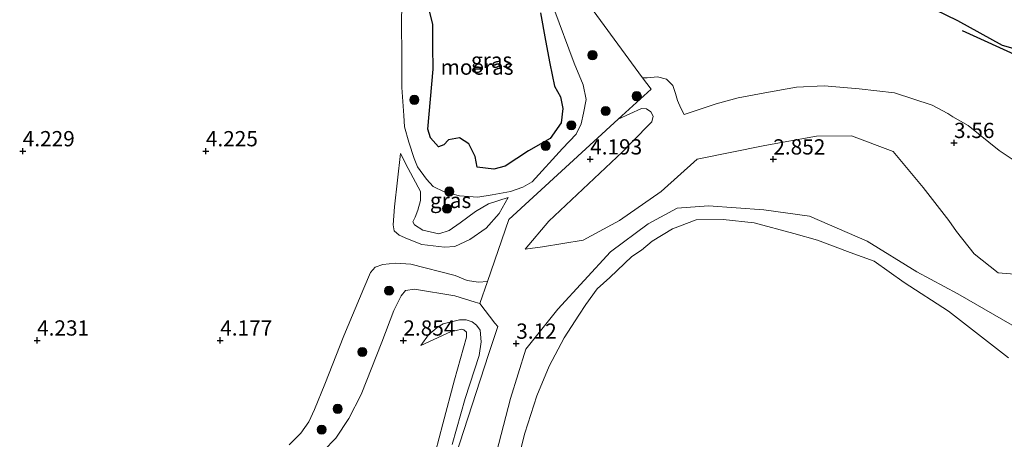
# Model space of a CAD drawing. Units: metres. Extents: x 139998 to 150008, y 437957 to 443752.
# Drawn here: x 140708 to 140869, y 441819 to 441887 of the extents above; entities that cross this region are included whole.
import ezdxf
from ezdxf.enums import TextEntityAlignment as Align

# ---------------------------------------------------------------- set-up
doc = ezdxf.new("R2010")
doc.units = ezdxf.units.M
doc.layers.get('0').update_dxf_attribs({"lineweight": 25})
for name, color, linetype, lineweight in [('B-ME-GR-BOOM-S-B1', 93, 'Continuous', 18), ('B-ME-GW-KRUINLIJN-L-B1', 93, 'Continuous', 18), ('B-ME-GW-TEENLIJN-L-B1', 93, 'Continuous', 18), ('B-ME-IE-GRASLAND-GV-B6', 93, 'Continuous', 18), ('B-ME-IE-HULPGEOMETRIE-L-B1', 53, 'Continuous', 18), ('B-ME-OG-WATER-GV-B6', 153, 'Continuous', 18)]:
    doc.layers.add(name, color=color, linetype=linetype, lineweight=lineweight)
for name, color, linetype in [('B-ME-GW-GRONDWERKLIJN-L-B1', 10, 'Continuous'), ('B-ME-GW-HOOGTEPUNT-S-B1', 10, 'Continuous'), ('B-ME-IE-MOERAS-GV-B6', 10, 'Continuous'), ('B-ME-OG-BREUK-L-B1', 10, 'Continuous')]:
    doc.layers.add(name, color=color, linetype=linetype)
doc.styles.add('NLCS-ISO', font='NLCS-ISO.TTF')

# ---------------------------------------------------------------- blocks, each defined once
blk = doc.blocks.new('hoogtepunt')
for p, q in [((-0.5, 0), (0.5, 0)), ((0, 0.5), (0, -0.5))]:
    blk.add_line(p, q)
blk = doc.blocks.new('boom')
h = blk.add_hatch(color=256)
edge = h.paths.add_edge_path()
edge.add_arc((0, 0), 0.75, 0, 360)
blk.add_circle((0, 0), 0.75)

msp = doc.modelspace()

# ---------------------------------------------------------------- linework, layer by layer
at = {"layer": 'B-ME-GW-GRONDWERKLIJN-L-B1'}
msp.add_polyline3d([(140854.435, 441890.9, 4.115), (140861.782, 441887.299, 4.119), (140869.076, 441883.246, 4.221), (140874.889, 441881.619, 4.217), (140885.704, 441875.08, 4.369), (140894.365, 441869.952, 4.3), (140903.4, 441864.28, 4.369), (140913.035, 441857.199, 4.452), (140918.491, 441851.507, 4.3), (140922.447, 441848.387, 4.369), (140926.26, 441845.239, 4.756), (140930.246, 441840.631, 4.838), (140934.918, 441835.459, 4.933), (140937.492, 441833.351, 4.883), (140938.116, 441831.404, 4.509), (140939.732, 441828.639, 4.291), (140940.745, 441827.093, 4.032)], dxfattribs=at)
at = {"layer": 'B-ME-GW-KRUINLIJN-L-B1'}
for points in [[(140764.988, 441914.149, 4.146), (140767.213, 441912.208, 4.129), (140768.98, 441910.238, 4.133), (140770.492, 441908.174, 4.201), (140771.505, 441906.632, 4.218), (140771.845, 441905.49, 4.188), (140772.07, 441902.642, 4.188), (140771.862, 441900.518, 4.205), (140770.798, 441897.289, 4.171), (140770.614, 441896.051, 4.137), (140770.701, 441894.143, 4.146), (140770.833, 441890.878, 4.193), (140770.709, 441887.921, 4.159), (140770.775, 441880.381, 4.222), (140770.762, 441876.268, 4.205), (140771.087, 441871.687, 4.12), (140771.16, 441869.872, 4.103), (140771.886, 441867.315, 4.12)], [(140792.089, 441860.856, 3.903), (140797.088, 441866.311, 3.896), (140799.283, 441868.621, 3.815), (140800.119, 441870.347, 3.689), (140800.523, 441872.081, 3.648), (140800.936, 441874.345, 3.618), (140800.427, 441876.747, 3.516), (140798.993, 441880.287, 3.37), (140795.639, 441889.229, 3.213)], [(140872.339, 441863.458, 3.995), (140868.592, 441865.974, 3.962), (140863.526, 441870.071, 3.93), (140861.031, 441871.502, 3.699), (140860.17, 441872.017, 3.773), (140857.64, 441873.394, 3.897), (140851.463, 441875.434, 3.876), (140845.664, 441876.064, 3.942), (140839.915, 441876.579, 3.921), (140835.412, 441876.322, 3.802), (140830.227, 441875.438, 3.687), (140825.865, 441874.619, 3.572), (140822.248, 441873.591, 3.547), (140816.985, 441871.889, 3.564)], [(140806.198, 441871.081, 4.017), (140809.997, 441872.855, 3.995), (140810.821, 441872.772, 4.02), (140811.551, 441872.281, 4.028), (140811.915, 441871.577, 4.032), (140811.701, 441870.689, 4.028), (140811.09, 441870.041, 4.032), (140806.906, 441865.772, 4.221), (140794.829, 441854.398, 3.962), (140790.933, 441849.81, 3.896)], [(140771.886, 441867.315, 4.12), (140772.777, 441864.651, 4.256), (140773.303, 441863.309, 4.589), (140774.764, 441861.259, 4.984), (140775.87, 441860.06, 5.004), (140777.688, 441859.194, 5.059), (140780.216, 441858.561, 4.909), (140783.175, 441858.32, 4.657), (140785.569, 441858.699, 4.232), (140788.555, 441859.251, 3.971), (140790.588, 441859.949, 3.916), (140792.089, 441860.856, 3.903)], [(140788.167, 441858.277, 4.079), (140784.943, 441857.203, 4.549), (140782.832, 441855.963, 4.756), (140780.292, 441854.13, 4.998), (140778.511, 441852.881, 5.069), (140776.819, 441852.304, 5.151), (140774.19, 441852.936, 5.232), (140772.804, 441853.794, 5.249), (140772.562, 441854.274, 5.266), (140772.91, 441855.027, 5.375), (140773.397, 441856.202, 5.436), (140773.783, 441857.777, 5.538), (140773.808, 441859.271, 5.446), (140771.77, 441863.014, 4.719), (140770.551, 441865.464, 4.203)], [(140872.169, 441836.545, 2.721), (140861.842, 441842.461, 2.696), (140855.108, 441846.102, 2.581), (140846.959, 441851.084, 2.606), (140837.534, 441855.221, 2.606), (140830.047, 441856.224, 2.593), (140821.002, 441856.883, 2.63), (140815.864, 441856.507, 2.77), (140811.11, 441853.949, 2.704), (140804.906, 441849.356, 2.717), (140796.328, 441839.99, 2.815), (140791.081, 441833.383, 2.898), (140788.546, 441825.318, 2.82), (140785.858, 441814.992, 2.774)], [(140784.758, 441844.491, 3.998), (140783.316, 441844.368, 4.009), (140781.469, 441844.643, 4.063), (140779.468, 441845.47, 4.125), (140772.205, 441847.362, 4.295), (140769.715, 441847.514, 4.302), (140767.638, 441847.297, 4.281), (140766.385, 441846.841, 4.2), (140765.625, 441845.955, 4.206), (140764.519, 441843.412, 4.193), (140761.233, 441835.571, 4.213), (140758.158, 441827.661, 4.23), (140756.456, 441823.51, 4.227), (140755.519, 441821.479, 4.24), (140754.211, 441819.638, 4.237), (140752.28, 441817.734, 4.275)], [(140778.985, 441817.78, 3.263), (140781.123, 441825.345, 3.208), (140783.396, 441832.376, 3.212), (140783.736, 441834.621, 3.258), (140783.556, 441836.503, 3.258), (140782.979, 441837.316, 3.258), (140782.269, 441837.861, 3.237), (140781.267, 441838.191, 3.187), (140780.212, 441838.228, 3.191), (140777.543, 441837.551, 3.123), (140776.544, 441836.947, 3.085), (140775.092, 441835.78, 3.018), (140773.846, 441834.025, 2.984)]]:
    msp.add_polyline3d(points, dxfattribs=at)
at = {"layer": 'B-ME-GW-TEENLIJN-L-B1'}
for points in [[(140776.734, 441866.594, 2.645), (140775.464, 441868.03, 2.682), (140775.033, 441869.439, 2.702), (140775.226, 441871.928, 2.739), (140775.888, 441879.312, 2.87), (140775.83, 441882.99, 2.948), (140775.85, 441886.668, 2.998), (140775.221, 441889.04, 2.961)], [(140793.444, 441888.549, 2.649), (140794.304, 441883.996, 2.628), (140794.983, 441880.212, 2.641), (140795.772, 441876.493, 2.69), (140796.728, 441874.751, 2.674), (140797.14, 441872.868, 2.641), (140796.823, 441870.526, 2.604), (140795.03, 441867.921, 2.616), (140791.511, 441865.91, 2.624), (140787.697, 441863.413, 2.555), (140785.832, 441862.908, 2.612), (140783.116, 441863.236, 2.69), (140782.745, 441864.978, 2.649), (140781.737, 441867.068, 2.637), (140780.184, 441868.068, 2.669), (140778.39, 441867.723, 2.678), (140777.652, 441866.907, 2.649), (140776.734, 441866.594, 2.645)], [(140810.192, 441877.877, 3.41), (140810.917, 441877.856, 3.395), (140812.65, 441878.052, 3.395), (140814.117, 441877.633, 3.395), (140815.168, 441876.604, 3.397), (140815.583, 441875.312, 3.424), (140815.918, 441874.151, 3.486), (140816.426, 441872.919, 3.56), (140816.985, 441871.889, 3.564)], [(140790.933, 441849.81, 3.896), (140793.796, 441850.196, 3.773), (140800.48, 441851.259, 3.424), (140806.389, 441854.487, 3.074), (140813.203, 441859.223, 2.968), (140819.109, 441864.559, 2.976), (140830.189, 441866.815, 2.943), (140838.688, 441868.331, 3.017), (140844.406, 441868.384, 3.12), (140851.207, 441865.784, 3.153), (140856.169, 441859.889, 3.116), (140860.343, 441854.501, 3.103), (140861.634, 441852.702, 3.058), (140864.505, 441849.01, 3.042), (140868.456, 441845.937, 3.037), (140871.84, 441845.673, 3.124)], [(140788.167, 441858.277, 4.079), (140786.703, 441855.655, 4.103), (140784.547, 441853.24, 4.159), (140781.867, 441851.386, 4.152), (140779.414, 441850.225, 4.234), (140777.741, 441850.109, 4.295), (140774.02, 441850.568, 4.336), (140771.651, 441851.482, 4.472), (140770.325, 441852.119, 4.506), (140769.491, 441852.828, 4.309), (140769.307, 441853.79, 4.214), (140769.548, 441856.748, 4.19), (140770.551, 441865.464, 4.203)], [(140757.941, 441816.767, 2.787), (140759.951, 441818.811, 2.79), (140762.088, 441822.051, 2.787), (140764.093, 441826.002, 2.783), (140767.487, 441834.576, 2.885), (140769.457, 441839.742, 2.933), (140770.623, 441842.165, 2.953), (140771.343, 441843.03, 2.953), (140772.807, 441843.216, 2.977), (140779.446, 441842.164, 3.342), (140782.782, 441841.132, 3.362), (140783.523, 441840.914, 3.382)], [(140773.846, 441834.025, 2.984), (140778.717, 441836.23, 2.96), (140780.602, 441836.678, 2.943), (140780.923, 441836.572, 2.943), (140781.338, 441836.213, 2.943), (140781.368, 441835.359, 2.93), (140779.388, 441828.408, 2.892), (140777.45, 441821.178, 2.998), (140776.25, 441816.593, 2.977)]]:
    msp.add_polyline3d(points, dxfattribs=at)
at = {"layer": 'B-ME-IE-GRASLAND-GV-B6'}
for points in [[(140799.243, 441892.84, 3.19), (140810.192, 441877.877, 3.41), (140811.565, 441876.001, 3.486), (140806.198, 441871.081, 4.017), (140788.26, 441854.636, 4.118), (140784.758, 441844.491, 3.998), (140783.316, 441844.368, 4.009), (140781.469, 441844.643, 4.063), (140779.468, 441845.47, 4.125), (140772.205, 441847.362, 4.295), (140769.715, 441847.514, 4.302), (140767.638, 441847.297, 4.281), (140766.385, 441846.841, 4.2), (140765.625, 441845.955, 4.206), (140764.519, 441843.412, 4.193), (140761.233, 441835.571, 4.213), (140758.158, 441827.661, 4.23), (140756.456, 441823.51, 4.227), (140755.519, 441821.479, 4.24), (140754.211, 441819.638, 4.237), (140752.28, 441817.734, 4.275)], [(140872.339, 441863.458, 3.995), (140868.592, 441865.974, 3.962), (140863.526, 441870.071, 3.93), (140861.031, 441871.502, 3.699), (140860.17, 441872.017, 3.773), (140857.64, 441873.394, 3.897), (140851.463, 441875.434, 3.876), (140845.664, 441876.064, 3.942), (140839.915, 441876.579, 3.921), (140835.412, 441876.322, 3.802), (140830.227, 441875.438, 3.687), (140825.865, 441874.619, 3.572), (140822.248, 441873.591, 3.547), (140816.985, 441871.889, 3.564), (140816.426, 441872.919, 3.56), (140815.918, 441874.151, 3.486), (140815.583, 441875.312, 3.424), (140815.168, 441876.604, 3.397), (140814.117, 441877.633, 3.395), (140812.65, 441878.052, 3.395), (140810.917, 441877.856, 3.395), (140810.192, 441877.877, 3.41), (140799.243, 441892.84, 3.19)], [(140770.709, 441887.921, 4.159), (140770.775, 441880.381, 4.222), (140770.762, 441876.268, 4.205), (140771.087, 441871.687, 4.12), (140771.16, 441869.872, 4.103), (140771.886, 441867.315, 4.12), (140772.777, 441864.651, 4.256), (140773.303, 441863.309, 4.589), (140774.764, 441861.259, 4.984), (140775.87, 441860.06, 5.004), (140777.688, 441859.194, 5.059), (140780.216, 441858.561, 4.909), (140783.175, 441858.32, 4.657), (140785.569, 441858.699, 4.232), (140788.555, 441859.251, 3.971), (140790.588, 441859.949, 3.916), (140792.089, 441860.856, 3.903), (140797.088, 441866.311, 3.896), (140799.283, 441868.621, 3.815), (140800.119, 441870.347, 3.689), (140800.523, 441872.081, 3.648), (140800.936, 441874.345, 3.618), (140800.427, 441876.747, 3.516), (140798.993, 441880.287, 3.37), (140795.639, 441889.229, 3.213)], [(140795.639, 441889.229, 3.213), (140798.993, 441880.287, 3.37), (140800.427, 441876.747, 3.516), (140800.936, 441874.345, 3.618), (140800.523, 441872.081, 3.648), (140800.119, 441870.347, 3.689), (140799.283, 441868.621, 3.815), (140797.088, 441866.311, 3.896), (140792.089, 441860.856, 3.903), (140790.588, 441859.949, 3.916), (140788.555, 441859.251, 3.971), (140785.569, 441858.699, 4.232), (140783.175, 441858.32, 4.657), (140780.216, 441858.561, 4.909), (140777.688, 441859.194, 5.059), (140775.87, 441860.06, 5.004), (140774.764, 441861.259, 4.984), (140773.303, 441863.309, 4.589), (140772.777, 441864.651, 4.256), (140771.886, 441867.315, 4.12), (140771.16, 441869.872, 4.103), (140771.087, 441871.687, 4.12), (140770.762, 441876.268, 4.205), (140770.775, 441880.381, 4.222), (140770.709, 441887.921, 4.159)], [(140775.221, 441889.04, 2.961), (140775.85, 441886.668, 2.998), (140775.83, 441882.99, 2.948), (140775.888, 441879.312, 2.87), (140775.226, 441871.928, 2.739), (140775.033, 441869.439, 2.702), (140775.464, 441868.03, 2.682), (140776.734, 441866.594, 2.645)], [(140776.734, 441866.594, 2.645), (140777.652, 441866.907, 2.649), (140778.39, 441867.723, 2.678), (140780.184, 441868.068, 2.669), (140781.737, 441867.068, 2.637), (140782.745, 441864.978, 2.649), (140783.116, 441863.236, 2.69), (140785.832, 441862.908, 2.612), (140787.697, 441863.413, 2.555), (140791.511, 441865.91, 2.624), (140795.03, 441867.921, 2.616), (140796.823, 441870.526, 2.604), (140797.14, 441872.868, 2.641), (140796.728, 441874.751, 2.674), (140795.772, 441876.493, 2.69), (140794.983, 441880.212, 2.641), (140794.304, 441883.996, 2.628), (140793.444, 441888.549, 2.649)], [(140806.198, 441871.081, 4.017), (140811.565, 441876.001, 3.486), (140810.192, 441877.877, 3.41), (140810.917, 441877.856, 3.395), (140812.65, 441878.052, 3.395), (140814.117, 441877.633, 3.395), (140815.168, 441876.604, 3.397), (140815.583, 441875.312, 3.424), (140815.918, 441874.151, 3.486), (140816.426, 441872.919, 3.56), (140816.985, 441871.889, 3.564), (140822.248, 441873.591, 3.547), (140825.865, 441874.619, 3.572), (140830.227, 441875.438, 3.687), (140835.412, 441876.322, 3.802), (140839.915, 441876.579, 3.921), (140845.664, 441876.064, 3.942), (140851.463, 441875.434, 3.876), (140857.64, 441873.394, 3.897), (140860.17, 441872.017, 3.773), (140861.031, 441871.502, 3.699), (140863.526, 441870.071, 3.93), (140868.592, 441865.974, 3.962), (140872.339, 441863.458, 3.995)], [(140775.545, 441803.561, 3.535), (140784.957, 441832.516, 3.296), (140786.45, 441837.127, 3.63), (140785.987, 441837.685, 3.47), (140783.508, 441840.869, 3.461), (140783.523, 441840.914, 3.382), (140784.758, 441844.491, 3.998), (140788.26, 441854.636, 4.118), (140806.198, 441871.081, 4.017), (140809.997, 441872.855, 3.995), (140810.821, 441872.772, 4.02), (140811.551, 441872.281, 4.028), (140811.915, 441871.577, 4.032), (140811.701, 441870.689, 4.028), (140811.09, 441870.041, 4.032), (140806.906, 441865.772, 4.221), (140794.829, 441854.398, 3.962), (140790.933, 441849.81, 3.896), (140793.796, 441850.196, 3.773), (140800.48, 441851.259, 3.424), (140806.389, 441854.487, 3.074), (140813.203, 441859.223, 2.968), (140819.109, 441864.559, 2.976), (140830.189, 441866.815, 2.943), (140838.688, 441868.331, 3.017), (140844.406, 441868.384, 3.12), (140851.207, 441865.784, 3.153), (140856.169, 441859.889, 3.116), (140860.343, 441854.501, 3.103), (140861.634, 441852.702, 3.058), (140864.505, 441849.01, 3.042), (140868.456, 441845.937, 3.037), (140871.84, 441845.673, 3.124)], [(140871.84, 441845.673, 3.124), (140868.456, 441845.937, 3.037), (140864.505, 441849.01, 3.042), (140861.634, 441852.702, 3.058), (140860.343, 441854.501, 3.103), (140856.169, 441859.889, 3.116), (140851.207, 441865.784, 3.153), (140844.406, 441868.384, 3.12), (140838.688, 441868.331, 3.017), (140830.189, 441866.815, 2.943), (140819.109, 441864.559, 2.976), (140813.203, 441859.223, 2.968), (140806.389, 441854.487, 3.074), (140800.48, 441851.259, 3.424), (140793.796, 441850.196, 3.773), (140790.933, 441849.81, 3.896), (140794.829, 441854.398, 3.962), (140806.906, 441865.772, 4.221), (140811.09, 441870.041, 4.032), (140811.701, 441870.689, 4.028), (140811.915, 441871.577, 4.032), (140811.551, 441872.281, 4.028), (140810.821, 441872.772, 4.02), (140809.997, 441872.855, 3.995), (140806.198, 441871.081, 4.017)], [(140788.167, 441858.277, 4.079), (140784.943, 441857.203, 4.549), (140782.832, 441855.963, 4.756), (140780.292, 441854.13, 4.998), (140778.511, 441852.881, 5.069), (140776.819, 441852.304, 5.151), (140774.19, 441852.936, 5.232), (140772.804, 441853.794, 5.249), (140772.562, 441854.274, 5.266), (140772.91, 441855.027, 5.375), (140773.397, 441856.202, 5.436), (140773.783, 441857.777, 5.538), (140773.808, 441859.271, 5.446), (140771.77, 441863.014, 4.719), (140770.551, 441865.464, 4.203), (140769.548, 441856.748, 4.19), (140769.307, 441853.79, 4.214), (140769.491, 441852.828, 4.309), (140770.325, 441852.119, 4.506), (140771.651, 441851.482, 4.472), (140774.02, 441850.568, 4.336), (140777.741, 441850.109, 4.295), (140779.414, 441850.225, 4.234), (140781.867, 441851.386, 4.152), (140784.547, 441853.24, 4.159), (140786.703, 441855.655, 4.103), (140788.167, 441858.277, 4.079)], [(140788.167, 441858.277, 4.079), (140786.703, 441855.655, 4.103), (140784.547, 441853.24, 4.159), (140781.867, 441851.386, 4.152), (140779.414, 441850.225, 4.234), (140777.741, 441850.109, 4.295), (140774.02, 441850.568, 4.336), (140771.651, 441851.482, 4.472), (140770.325, 441852.119, 4.506), (140769.491, 441852.828, 4.309), (140769.307, 441853.79, 4.214), (140769.548, 441856.748, 4.19), (140770.551, 441865.464, 4.203), (140771.77, 441863.014, 4.719), (140773.808, 441859.271, 5.446), (140773.783, 441857.777, 5.538), (140773.397, 441856.202, 5.436), (140772.91, 441855.027, 5.375), (140772.562, 441854.274, 5.266), (140772.804, 441853.794, 5.249), (140774.19, 441852.936, 5.232), (140776.819, 441852.304, 5.151), (140778.511, 441852.881, 5.069), (140780.292, 441854.13, 4.998), (140782.832, 441855.963, 4.756), (140784.943, 441857.203, 4.549), (140788.167, 441858.277, 4.079)], [(140872.169, 441836.545, 2.721), (140861.842, 441842.461, 2.696), (140855.108, 441846.102, 2.581), (140846.959, 441851.084, 2.606), (140837.534, 441855.221, 2.606), (140830.047, 441856.224, 2.593), (140821.002, 441856.883, 2.63), (140815.864, 441856.507, 2.77), (140811.11, 441853.949, 2.704), (140804.906, 441849.356, 2.717), (140796.328, 441839.99, 2.815), (140791.081, 441833.383, 2.898), (140788.546, 441825.318, 2.82), (140785.858, 441814.992, 2.774)], [(140785.858, 441814.992, 2.774), (140788.546, 441825.318, 2.82), (140791.081, 441833.383, 2.898), (140796.328, 441839.99, 2.815), (140804.906, 441849.356, 2.717), (140811.11, 441853.949, 2.704), (140815.864, 441856.507, 2.77), (140821.002, 441856.883, 2.63), (140830.047, 441856.224, 2.593), (140837.534, 441855.221, 2.606), (140846.959, 441851.084, 2.606), (140855.108, 441846.102, 2.581), (140861.842, 441842.461, 2.696), (140872.169, 441836.545, 2.721)], [(140870.14, 441831.967, 2.334), (140860.275, 441839.648, 2.334), (140853.011, 441844.355, 2.334), (140848.097, 441847.811, 2.334), (140844.18, 441849.244, 2.334), (140838.819, 441851.27, 2.334), (140834.974, 441852.374, 2.334), (140828.459, 441854.14, 2.334), (140823.374, 441854.642, 2.334), (140818.951, 441854.62, 2.334), (140815.061, 441853.131, 2.334), (140811.772, 441851.133, 2.334), (140810.012, 441849.624, 2.334), (140808.424, 441848.594, 2.334), (140804.81, 441845.146, 2.334), (140802.749, 441843.315, 2.334), (140800.897, 441840.712, 2.334), (140799.769, 441838.996, 2.334), (140797.322, 441835.273, 2.334), (140794.889, 441830.621, 2.334), (140792.838, 441825.776, 2.334), (140790.887, 441819.657, 2.334), (140789.514, 441814.225, 2.334)], [(140752.28, 441817.734, 4.275), (140754.211, 441819.638, 4.237), (140755.519, 441821.479, 4.24), (140756.456, 441823.51, 4.227), (140758.158, 441827.661, 4.23), (140761.233, 441835.571, 4.213), (140764.519, 441843.412, 4.193), (140765.625, 441845.955, 4.206), (140766.385, 441846.841, 4.2), (140767.638, 441847.297, 4.281), (140769.715, 441847.514, 4.302), (140772.205, 441847.362, 4.295), (140779.468, 441845.47, 4.125), (140781.469, 441844.643, 4.063), (140783.316, 441844.368, 4.009), (140784.758, 441844.491, 3.998)], [(140784.758, 441844.491, 3.998), (140783.523, 441840.914, 3.382), (140782.782, 441841.132, 3.362), (140779.446, 441842.164, 3.342), (140772.807, 441843.216, 2.977), (140771.343, 441843.03, 2.953), (140770.623, 441842.165, 2.953), (140769.457, 441839.742, 2.933), (140767.487, 441834.576, 2.885), (140764.093, 441826.002, 2.783), (140762.088, 441822.051, 2.787), (140759.951, 441818.811, 2.79), (140757.941, 441816.767, 2.787)], [(140757.941, 441816.767, 2.787), (140759.951, 441818.811, 2.79), (140762.088, 441822.051, 2.787), (140764.093, 441826.002, 2.783), (140767.487, 441834.576, 2.885), (140769.457, 441839.742, 2.933), (140770.623, 441842.165, 2.953), (140771.343, 441843.03, 2.953), (140772.807, 441843.216, 2.977), (140779.446, 441842.164, 3.342), (140782.782, 441841.132, 3.362), (140783.523, 441840.914, 3.382)], [(140783.523, 441840.914, 3.382), (140783.508, 441840.869, 3.461), (140785.987, 441837.685, 3.47), (140786.45, 441837.127, 3.63), (140784.957, 441832.516, 3.296), (140775.545, 441803.561, 3.535), (140736.148, 441702.166, 3.444)], [(140778.985, 441817.78, 3.263), (140781.123, 441825.345, 3.208), (140783.396, 441832.376, 3.212), (140783.736, 441834.621, 3.258), (140783.556, 441836.503, 3.258), (140782.979, 441837.316, 3.258), (140782.269, 441837.861, 3.237), (140781.267, 441838.191, 3.187), (140780.212, 441838.228, 3.191), (140777.543, 441837.551, 3.123), (140776.544, 441836.947, 3.085), (140775.092, 441835.78, 3.018), (140773.846, 441834.025, 2.984)], [(140776.25, 441816.593, 2.977), (140777.45, 441821.178, 2.998), (140779.388, 441828.408, 2.892), (140781.368, 441835.359, 2.93), (140781.338, 441836.213, 2.943), (140780.923, 441836.572, 2.943), (140780.602, 441836.678, 2.943), (140778.717, 441836.23, 2.96), (140773.846, 441834.025, 2.984), (140775.092, 441835.78, 3.018), (140776.544, 441836.947, 3.085), (140777.543, 441837.551, 3.123), (140780.212, 441838.228, 3.191), (140781.267, 441838.191, 3.187), (140782.269, 441837.861, 3.237), (140782.979, 441837.316, 3.258), (140783.556, 441836.503, 3.258), (140783.736, 441834.621, 3.258), (140783.396, 441832.376, 3.212), (140781.123, 441825.345, 3.208), (140778.985, 441817.78, 3.263)], [(140773.846, 441834.025, 2.984), (140778.717, 441836.23, 2.96), (140780.602, 441836.678, 2.943), (140780.923, 441836.572, 2.943), (140781.338, 441836.213, 2.943), (140781.368, 441835.359, 2.93), (140779.388, 441828.408, 2.892), (140777.45, 441821.178, 2.998), (140776.25, 441816.593, 2.977)]]:
    msp.add_polyline3d(points, dxfattribs=at)
at = {"layer": 'B-ME-IE-HULPGEOMETRIE-L-B1'}
msp.add_polyline3d([(140799.243, 441892.84, 3.19), (140810.192, 441877.877, 3.41), (140811.565, 441876.001, 3.486), (140806.198, 441871.081, 4.017), (140788.26, 441854.636, 4.118), (140784.758, 441844.491, 3.998), (140783.523, 441840.914, 3.382), (140783.508, 441840.869, 3.461), (140785.987, 441837.685, 3.47), (140786.45, 441837.127, 3.63), (140784.957, 441832.516, 3.296), (140775.545, 441803.561, 3.535), (140736.148, 441702.166, 3.444), (140735.655, 441700.697, 3.395)], dxfattribs=at)
at = {"layer": 'B-ME-IE-MOERAS-GV-B6'}
for points in [[(140776.734, 441866.594, 2.645), (140775.464, 441868.03, 2.682), (140775.033, 441869.439, 2.702), (140775.226, 441871.928, 2.739), (140775.888, 441879.312, 2.87), (140775.83, 441882.99, 2.948), (140775.85, 441886.668, 2.998), (140775.221, 441889.04, 2.961)], [(140793.444, 441888.549, 2.649), (140794.304, 441883.996, 2.628), (140794.983, 441880.212, 2.641), (140795.772, 441876.493, 2.69), (140796.728, 441874.751, 2.674), (140797.14, 441872.868, 2.641), (140796.823, 441870.526, 2.604), (140795.03, 441867.921, 2.616), (140791.511, 441865.91, 2.624), (140787.697, 441863.413, 2.555), (140785.832, 441862.908, 2.612), (140783.116, 441863.236, 2.69), (140782.745, 441864.978, 2.649), (140781.737, 441867.068, 2.637), (140780.184, 441868.068, 2.669), (140778.39, 441867.723, 2.678), (140777.652, 441866.907, 2.649), (140776.734, 441866.594, 2.645)]]:
    msp.add_polyline3d(points, dxfattribs=at)
at = {"layer": 'B-ME-OG-BREUK-L-B1'}
msp.add_line((140872.325, 441881.181, 4.036), (140862.601, 441885.59, 3.93), dxfattribs=at)
at = {"layer": 'B-ME-OG-WATER-GV-B6'}
msp.add_polyline3d([(140789.514, 441814.225, 2.334), (140790.887, 441819.657, 2.334), (140792.838, 441825.776, 2.334), (140794.889, 441830.621, 2.334), (140797.322, 441835.273, 2.334), (140799.769, 441838.996, 2.334), (140800.897, 441840.712, 2.334), (140802.749, 441843.315, 2.334), (140804.81, 441845.146, 2.334), (140808.424, 441848.594, 2.334), (140810.012, 441849.624, 2.334), (140811.772, 441851.133, 2.334), (140815.061, 441853.131, 2.334), (140818.951, 441854.62, 2.334), (140823.374, 441854.642, 2.334), (140828.459, 441854.14, 2.334), (140834.974, 441852.374, 2.334), (140838.819, 441851.27, 2.334), (140844.18, 441849.244, 2.334), (140848.097, 441847.811, 2.334), (140853.011, 441844.355, 2.334), (140860.275, 441839.648, 2.334), (140870.14, 441831.967, 2.334)], dxfattribs=at)

# ---------------------------------------------------------------- block references
at = {"layer": 'B-ME-GR-BOOM-S-B1', "rotation": 90}
for p in [(140801.975, 441881.59, 3.465), (140772.786, 441874.27, 3.699), (140809.233, 441874.88, 3.521), (140804.136, 441872.448, 3.313), (140798.516, 441870.095, 3.217), (140794.301, 441866.732, 3.148), (140778.54, 441859.244, 3.806), (140778.155, 441856.436, 4.962), (140768.663, 441842.982, 3.166), (140764.293, 441832.955, 2.985), (140760.239, 441823.627, 2.719), (140757.614, 441820.22, 3.096)]:
    msp.add_blockref('boom', p, dxfattribs=at)
at = {"layer": 'B-ME-GW-HOOGTEPUNT-S-B1', "rotation": 90}
for p in [(140708.653, 441865.874, 4.229), (140708.653, 441865.874, 4.229), (140738.65, 441865.874, 4.225), (140738.65, 441865.874, 4.225), (140861.199, 441867.229, 3.56), (140861.199, 441867.229, 3.56), (140801.601, 441864.534, 4.193), (140801.601, 441864.534, 4.193), (140831.602, 441864.532, 2.852), (140831.602, 441864.532, 2.852), (140711.005, 441834.85, 4.231), (140711.005, 441834.85, 4.231), (140741.006, 441834.849, 4.177), (140741.006, 441834.849, 4.177), (140771.001, 441834.845, 2.854), (140771.001, 441834.845, 2.854), (140789.491, 441834.335, 3.12), (140789.491, 441834.335, 3.12)]:
    msp.add_blockref('hoogtepunt', p, dxfattribs=at)

# ---------------------------------------------------------------- texts
at = {"layer": 'B-ME-GW-HOOGTEPUNT-S-B1', "ltscale": 0.2, "style": 'NLCS-ISO'}
for s, p in [('3.56', (140861.199, 441867.229, 3.56)), ('3.56', (140861.199, 441867.229, 3.56)), ('4.229', (140708.653, 441865.874, 4.229)), ('4.229', (140708.653, 441865.874, 4.229)), ('4.225', (140738.65, 441865.874, 4.225)), ('4.225', (140738.65, 441865.874, 4.225)), ('4.193', (140801.601, 441864.534, 4.193)), ('4.193', (140801.601, 441864.534, 4.193)), ('2.852', (140831.602, 441864.532, 2.852)), ('2.852', (140831.602, 441864.532, 2.852)), ('4.231', (140711.005, 441834.85, 4.231)), ('4.231', (140711.005, 441834.85, 4.231)), ('4.177', (140741.006, 441834.849, 4.177)), ('4.177', (140741.006, 441834.849, 4.177)), ('2.854', (140771.001, 441834.845, 2.854)), ('2.854', (140771.001, 441834.845, 2.854)), ('3.12', (140789.491, 441834.335, 3.12)), ('3.12', (140789.491, 441834.335, 3.12))]:
    msp.add_text(s, height=2.5, dxfattribs=at).set_placement(p, align=Align.BOTTOM_LEFT)
at = {"layer": 'B-ME-IE-GRASLAND-GV-B6', "ltscale": 0.2, "style": 'NLCS-ISO'}
for p in [(140785.452, 441880.76), (140778.737, 441857.7865), (140778.737, 441857.7865)]:
    msp.add_text('gras', height=2.5, dxfattribs=at).set_placement(p, align=Align.MIDDLE_CENTER)
at = {"layer": 'B-ME-IE-MOERAS-GV-B6', "ltscale": 0.2, "style": 'NLCS-ISO'}
msp.add_text('moeras', height=2.5, dxfattribs=at).set_placement((140783.0767, 441879.6367), align=Align.MIDDLE_CENTER)

doc.saveas('drawing.dxf')
